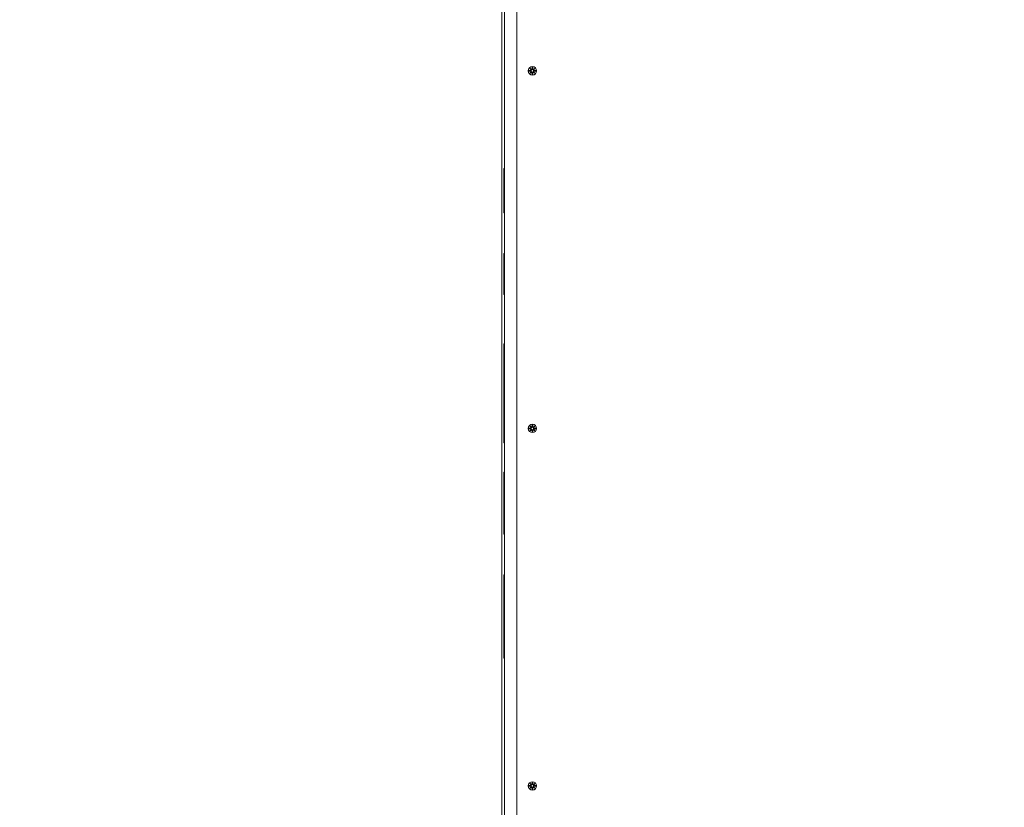
# Model space of a CAD drawing. Units: millimetres. Extents: x 10 to 17810, y -10 to 22364.
# Drawn here: x 8021 to 9246, y 10110 to 11090 of the extents above; entities that cross this region are included whole.
import ezdxf

# ---------------------------------------------------------------- set-up
doc = ezdxf.new("R2010")
doc.units = ezdxf.units.MM
doc.layers.add('Widoczne (ISO)', color=7, linetype='Continuous', lineweight=15)
doc.layers.add('wymiary 100 strefy', color=5, linetype='Continuous')
doc.styles.get("Standard").update_dxf_attribs({"font": 'arial.ttf'})
doc.dimstyles.new('FK_rzuty 100_STREFY', dxfattribs={"dimscale": 100, "dimtxt": 4, "dimasz": 2.5, "dimexe": 1.25, "dimexo": 0.625, "dimgap": 1, "dimtad": 1, "dimdec": 1, "dimlfac": 0.001, "dimrnd": 0.01, "dimzin": 1, "dimdsep": 46, "dimtxsty": 'Standard', "dimblk": 'OBLIQUE', "dimcen": 2.5, "dimadec": 0, "dimazin": 0, "dimtfac": 1, "dimtdec": 1, "dimtmove": 0, "dimatfit": 3, "dimfxl": 1, "dimarcsym": 0})

# ---------------------------------------------------------------- blocks, each defined once
blk = doc.blocks.new('_Oblique')
at = {"color": 0, "linetype": 'ByBlock', "lineweight": -2}
blk.add_line((-0.5, -0.5), (0.5, 0.5), dxfattribs=at)
blk = doc.blocks.new('*D11')
at = {"layer": 'Defpoints', "color": 0, "transparency": 16777216}
for p in [(15034.4, 11074.6), (4041.8, 8734.6), (15034.4, 1419.9)]:
    blk.add_point(p, dxfattribs=at)
at = {"layer": 'wymiary 100 strefy', "color": 0, "lineweight": -2, "transparency": 16777216}
for p, q in [((15034.4, 11012.1), (15034.4, 1294.9)), ((4041.8, 8672.1), (4041.8, 1294.9)), ((4041.8, 1419.9), (15034.4, 1419.9))]:
    blk.add_line(p, q, dxfattribs=at)
at = {"layer": 'wymiary 100 strefy', "color": 0, "lineweight": -2, "transparency": 16777216, "xscale": 200, "yscale": 200, "zscale": 200, "rotation": 180}
blk.add_blockref('_Oblique', (4041.8, 1419.9), dxfattribs=at)
at = {"layer": 'wymiary 100 strefy', "color": 0, "lineweight": -2, "transparency": 16777216, "xscale": 200, "yscale": 200, "zscale": 200}
blk.add_blockref('_Oblique', (15034.4, 1419.9), dxfattribs=at)
at = {"layer": 'wymiary 100 strefy', "color": 0, "transparency": 16777216, "insert": (9538.1, 1673.1), "char_height": 300, "attachment_point": 5}
blk.add_mtext('11.00 m', dxfattribs=at)

msp = doc.modelspace()

# ---------------------------------------------------------------- linework, layer by layer
at = {"layer": 'Widoczne (ISO)'}
for p, q in [((8624.52, 10001.583), (8624.52, 11161.583)), ((8639.52, 11161.583), (8639.52, 10001.583)), ((8621.02, 10033.307), (8621.02, 11129.859)), ((8655.662, 11029.941), (8657.489, 11028.215)), ((8655.662, 11029.941), (8657.297, 11028.306)), ((8657.388, 11028.114), (8655.662, 11029.941)), ((8657.297, 11028.306), (8657.466, 11028.137)), ((8658.652, 11031.344), (8658.536, 11028.908)), ((8659.389, 11031.344), (8659.505, 11028.908)), ((8660.552, 11028.215), (8662.379, 11029.941)), ((8660.744, 11028.306), (8660.574, 11028.137)), ((8662.379, 11029.941), (8660.653, 11028.114)), ((8662.379, 11029.941), (8660.744, 11028.306)), ((8654.259, 11026.951), (8656.695, 11027.067)), ((8654.259, 11026.214), (8656.695, 11026.098)), ((8655.662, 11023.224), (8657.388, 11025.051)), ((8657.489, 11024.95), (8655.662, 11023.224)), ((8655.662, 11023.224), (8657.297, 11024.859)), ((8657.297, 11024.859), (8657.466, 11025.029)), ((8658.652, 11021.821), (8658.536, 11024.258)), ((8659.389, 11021.821), (8659.505, 11024.258)), ((8662.379, 11023.224), (8660.552, 11024.95)), ((8660.744, 11024.859), (8660.574, 11025.029)), ((8660.653, 11025.051), (8662.379, 11023.224)), ((8662.379, 11023.224), (8660.744, 11024.859)), ((8663.782, 11026.951), (8661.345, 11027.067)), ((8663.782, 11026.214), (8661.345, 11026.098)), ((8623.52, 10903.398), (8623.52, 10904.916)), ((8624.52, 10904.916), (8623.52, 10904.916)), ((8623.52, 10895.029), (8623.52, 10903.397)), ((8624.52, 10903.397), (8623.52, 10903.397)), ((8623.52, 10875.476), (8623.52, 10895.029)), ((8623.52, 10853.399), (8623.52, 10875.476)), ((8624.52, 10875.476), (8623.52, 10875.476)), ((8623.52, 10849.862), (8623.52, 10853.399)), ((8624.52, 10849.862), (8623.52, 10849.862)), ((8623.52, 10798.535), (8623.52, 10799.074)), ((8624.52, 10799.074), (8623.52, 10799.074)), ((8623.52, 10791.248), (8623.52, 10798.535)), ((8624.52, 10798.535), (8623.52, 10798.535)), ((8623.52, 10787.737), (8623.52, 10791.248)), ((8624.52, 10791.248), (8623.52, 10791.248)), ((8623.52, 10778.776), (8623.52, 10787.737)), ((8624.52, 10787.737), (8623.52, 10787.737)), ((8623.52, 10776.485), (8623.52, 10778.776)), ((8624.52, 10778.776), (8623.52, 10778.776)), ((8623.52, 10763.744), (8623.52, 10776.485)), ((8624.52, 10776.485), (8623.52, 10776.485)), ((8623.52, 10748.535), (8623.52, 10763.744)), ((8623.52, 10748.27), (8623.52, 10748.535)), ((8624.52, 10748.535), (8623.52, 10748.535)), ((8624.52, 10748.27), (8623.52, 10748.27)), ((8624.52, 10686.936), (8623.52, 10686.936)), ((8623.52, 10675.789), (8623.52, 10686.936)), ((8623.52, 10661.567), (8623.52, 10675.789)), ((8623.52, 10647.606), (8623.52, 10661.567)), ((8624.52, 10661.567), (8623.52, 10661.567)), ((8623.52, 10637.544), (8623.52, 10647.606)), ((8623.52, 10637.159), (8623.52, 10637.544)), ((8624.52, 10637.544), (8623.52, 10637.544)), ((8623.52, 10608.96), (8623.52, 10637.165)), ((8624.52, 10637.165), (8623.52, 10637.165)), ((8623.52, 10564.864), (8623.52, 10608.96)), ((8624.52, 10608.96), (8623.52, 10608.96)), ((8654.259, 10581.951), (8656.695, 10582.067)), ((8654.259, 10581.214), (8656.695, 10581.098)), ((8655.662, 10584.941), (8657.489, 10583.215)), ((8655.662, 10584.941), (8657.297, 10583.306)), ((8657.388, 10583.114), (8655.662, 10584.941)), ((8655.662, 10578.224), (8657.388, 10580.051)), ((8657.489, 10579.95), (8655.662, 10578.224)), ((8655.662, 10578.224), (8657.297, 10579.859)), ((8657.297, 10583.306), (8657.466, 10583.137)), ((8657.297, 10579.859), (8657.466, 10580.029)), ((8658.652, 10586.344), (8658.536, 10583.908)), ((8658.652, 10576.821), (8658.536, 10579.258)), ((8659.389, 10586.344), (8659.505, 10583.908)), ((8659.389, 10576.821), (8659.505, 10579.258)), ((8660.552, 10583.215), (8662.379, 10584.941)), ((8662.379, 10578.224), (8660.552, 10579.95)), ((8660.744, 10583.306), (8660.574, 10583.137)), ((8660.744, 10579.859), (8660.574, 10580.029)), ((8662.379, 10584.941), (8660.653, 10583.114)), ((8660.653, 10580.051), (8662.379, 10578.224)), ((8662.379, 10584.941), (8660.744, 10583.306)), ((8662.379, 10578.224), (8660.744, 10579.859)), ((8663.782, 10581.951), (8661.345, 10582.067)), ((8663.782, 10581.214), (8661.345, 10581.098)), ((8623.52, 10563.685), (8623.52, 10564.864)), ((8624.52, 10564.864), (8623.52, 10564.864)), ((8624.52, 10563.685), (8623.52, 10563.685)), ((8623.52, 10525.489), (8623.52, 10526.971)), ((8624.52, 10526.971), (8623.52, 10526.971)), ((8623.52, 10513.695), (8623.52, 10525.489)), ((8623.52, 10500.336), (8623.52, 10513.695)), ((8624.52, 10513.695), (8623.52, 10513.695)), ((8623.52, 10487.299), (8623.52, 10500.336)), ((8623.52, 10482.814), (8623.52, 10487.299)), ((8624.52, 10487.299), (8623.52, 10487.299)), ((8623.52, 10461.313), (8623.52, 10482.814)), ((8623.52, 10450.052), (8623.52, 10461.313)), ((8624.52, 10450.052), (8623.52, 10450.052)), ((8623.52, 10398.493), (8623.52, 10399.352)), ((8624.52, 10399.352), (8623.52, 10399.352)), ((8623.52, 10388.701), (8623.52, 10398.493)), ((8623.52, 10374.828), (8623.52, 10388.701)), ((8623.52, 10366.825), (8623.52, 10374.828)), ((8623.52, 10340.094), (8623.52, 10366.825)), ((8624.52, 10366.825), (8623.52, 10366.825)), ((8623.52, 10312.106), (8623.52, 10340.094)), ((8623.52, 10311.971), (8623.52, 10312.106)), ((8624.52, 10312.106), (8623.52, 10312.106)), ((8623.52, 10303.722), (8623.52, 10311.971)), ((8624.52, 10311.971), (8623.52, 10311.971)), ((8623.52, 10295.448), (8623.52, 10303.722)), ((8624.52, 10295.448), (8623.52, 10295.448)), ((8654.259, 10136.951), (8656.695, 10137.067)), ((8654.259, 10136.214), (8656.695, 10136.098)), ((8655.662, 10139.941), (8657.489, 10138.215)), ((8655.662, 10139.941), (8657.297, 10138.306)), ((8657.388, 10138.114), (8655.662, 10139.941)), ((8655.662, 10133.224), (8657.388, 10135.051)), ((8657.489, 10134.95), (8655.662, 10133.224)), ((8655.662, 10133.224), (8657.297, 10134.859)), ((8657.297, 10138.306), (8657.466, 10138.137)), ((8657.297, 10134.859), (8657.466, 10135.029)), ((8658.652, 10141.344), (8658.536, 10138.908)), ((8658.652, 10131.821), (8658.536, 10134.258)), ((8659.389, 10141.344), (8659.505, 10138.908)), ((8659.389, 10131.821), (8659.505, 10134.258)), ((8660.552, 10138.215), (8662.379, 10139.941)), ((8662.379, 10133.224), (8660.552, 10134.95)), ((8660.744, 10138.306), (8660.574, 10138.137)), ((8660.744, 10134.859), (8660.574, 10135.029)), ((8662.379, 10139.941), (8660.653, 10138.114)), ((8660.653, 10135.051), (8662.379, 10133.224)), ((8662.379, 10139.941), (8660.744, 10138.306)), ((8662.379, 10133.224), (8660.744, 10134.859)), ((8663.782, 10136.951), (8661.345, 10137.067)), ((8663.782, 10136.214), (8661.345, 10136.098))]:
    msp.add_line(p, q, dxfattribs=at)
for centre, radius in [((8659.02, 11026.583), 5.25), ((8659.02, 11026.583), 1.676), ((8659.02, 10581.583), 5.25), ((8659.02, 10581.583), 1.676), ((8659.02, 10136.583), 5.25), ((8659.02, 10136.583), 1.676)]:
    msp.add_circle(centre, radius, dxfattribs=at)
for centre, start, end in [((8656.658, 11027.844), 272.726537, 20.303131), ((8657.758, 11028.945), 249.696869, 357.273463), ((8660.282, 11028.945), 182.726537, 290.303131), ((8661.382, 11027.844), 159.696869, 267.273463), ((8656.658, 11025.321), 339.696869, 87.273463), ((8657.758, 11024.221), 2.726537, 110.303131), ((8660.282, 11024.221), 69.696869, 177.273463), ((8661.382, 11025.321), 92.726537, 200.303131), ((8656.658, 10582.844), 272.726537, 20.303131), ((8656.658, 10580.321), 339.696869, 87.273463), ((8657.758, 10583.945), 249.696869, 357.273463), ((8657.758, 10579.221), 2.726537, 110.303131), ((8660.282, 10583.945), 182.726537, 290.303131), ((8660.282, 10579.221), 69.696869, 177.273463), ((8661.382, 10582.844), 159.696869, 267.273463), ((8661.382, 10580.321), 92.726537, 200.303131), ((8656.658, 10137.844), 272.726537, 20.303131), ((8656.658, 10135.321), 339.696869, 87.273463), ((8657.758, 10138.945), 249.696869, 357.273463), ((8657.758, 10134.221), 2.726537, 110.303131), ((8660.282, 10138.945), 182.726537, 290.303131), ((8660.282, 10134.221), 69.696869, 177.273463), ((8661.382, 10137.844), 159.696869, 267.273463), ((8661.382, 10135.321), 92.726537, 200.303131)]:
    msp.add_arc(centre, 0.778, start, end, dxfattribs=at)
for centre, major_axis, start_param, end_param in [((8657.687, 11028.869), (0.471, 0.498), 3.29358599, 3.60853992), ((8656.734, 11027.916), (0.498, 0.471), 5.81623804, 6.13119197), ((8660.353, 11028.869), (0.471, -0.498), 5.81623804, 6.13119197), ((8661.307, 11027.916), (0.498, -0.471), 3.29358599, 3.60853992), ((8656.734, 11025.249), (-0.498, 0.471), 3.29358599, 3.60853992), ((8657.687, 11024.296), (-0.471, 0.498), 5.81623804, 6.13119197), ((8660.353, 11024.296), (-0.471, -0.498), 3.29358599, 3.60853992), ((8661.307, 11025.249), (-0.498, -0.471), 5.81623804, 6.13119197), ((8657.687, 10583.869), (0.471, 0.498), 3.29358599, 3.60853992), ((8656.734, 10582.916), (0.498, 0.471), 5.81623804, 6.13119197), ((8656.734, 10580.249), (-0.498, 0.471), 3.29358599, 3.60853992), ((8657.687, 10579.296), (-0.471, 0.498), 5.81623804, 6.13119197), ((8660.353, 10583.869), (0.471, -0.498), 5.81623804, 6.13119197), ((8660.353, 10579.296), (-0.471, -0.498), 3.29358599, 3.60853992), ((8661.307, 10582.916), (0.498, -0.471), 3.29358599, 3.60853992), ((8661.307, 10580.249), (-0.498, -0.471), 5.81623804, 6.13119197), ((8657.687, 10138.869), (0.471, 0.498), 3.29358599, 3.60853992), ((8656.734, 10137.916), (0.498, 0.471), 5.81623804, 6.13119197), ((8656.734, 10135.249), (-0.498, 0.471), 3.29358599, 3.60853992), ((8657.687, 10134.296), (-0.471, 0.498), 5.81623804, 6.13119197), ((8660.353, 10138.869), (0.471, -0.498), 5.81623804, 6.13119197), ((8660.353, 10134.296), (-0.471, -0.498), 3.29358599, 3.60853992), ((8661.307, 10137.916), (0.498, -0.471), 3.29358599, 3.60853992), ((8661.307, 10135.249), (-0.498, -0.471), 5.81623804, 6.13119197)]:
    msp.add_ellipse(centre, major_axis=major_axis, ratio=0.98845192, start_param=start_param, end_param=end_param, dxfattribs=at)
for points, knots in [([(8657.466, 11028.137), (8657.493, 11028.07), (8657.51, 11028), (8657.529, 11027.854), (8657.528, 11027.765), (8657.497, 11027.592), (8657.466, 11027.507), (8657.388, 11027.36), (8657.334, 11027.288), (8657.208, 11027.166), (8657.135, 11027.116), (8656.986, 11027.042), (8656.897, 11027.013), (8656.771, 11026.995), (8656.735, 11026.992), (8656.699, 11026.991)], [0.351323176, 0.351323176, 0.351323176, 0.351323176, 0.3724042, 0.3724042, 0.39734458, 0.39734458, 0.42228496, 0.42228496, 0.44722534, 0.44722534, 0.47216572, 0.47216572, 0.498958462, 0.498958462, 0.509706878, 0.509706878, 0.509706878, 0.509706878]), ([(8658.612, 11028.904), (8658.611, 11028.868), (8658.608, 11028.832), (8658.59, 11028.706), (8658.561, 11028.617), (8658.487, 11028.468), (8658.437, 11028.395), (8658.315, 11028.269), (8658.243, 11028.215), (8658.096, 11028.137), (8658.011, 11028.106), (8657.838, 11028.075), (8657.749, 11028.074), (8657.603, 11028.093), (8657.533, 11028.11), (8657.466, 11028.137)], [0.334863042, 0.334863042, 0.334863042, 0.334863042, 0.345611458, 0.345611458, 0.3724042, 0.3724042, 0.39734458, 0.39734458, 0.42228496, 0.42228496, 0.44722534, 0.44722534, 0.47216572, 0.47216572, 0.493246744, 0.493246744, 0.493246744, 0.493246744]), ([(8660.574, 11028.137), (8660.508, 11028.11), (8660.438, 11028.093), (8660.291, 11028.074), (8660.203, 11028.075), (8660.03, 11028.106), (8659.945, 11028.137), (8659.798, 11028.215), (8659.726, 11028.269), (8659.604, 11028.395), (8659.554, 11028.468), (8659.479, 11028.617), (8659.451, 11028.706), (8659.433, 11028.832), (8659.43, 11028.868), (8659.429, 11028.904)], [0.351323176, 0.351323176, 0.351323176, 0.351323176, 0.3724042, 0.3724042, 0.39734458, 0.39734458, 0.42228496, 0.42228496, 0.44722534, 0.44722534, 0.47216572, 0.47216572, 0.498958462, 0.498958462, 0.509706878, 0.509706878, 0.509706878, 0.509706878]), ([(8661.342, 11026.991), (8661.306, 11026.992), (8661.269, 11026.995), (8661.143, 11027.013), (8661.055, 11027.042), (8660.906, 11027.116), (8660.833, 11027.166), (8660.706, 11027.288), (8660.653, 11027.36), (8660.574, 11027.507), (8660.544, 11027.592), (8660.513, 11027.765), (8660.512, 11027.854), (8660.531, 11028), (8660.548, 11028.07), (8660.574, 11028.137)], [0.334863042, 0.334863042, 0.334863042, 0.334863042, 0.345611458, 0.345611458, 0.3724042, 0.3724042, 0.39734458, 0.39734458, 0.42228496, 0.42228496, 0.44722534, 0.44722534, 0.47216572, 0.47216572, 0.493246744, 0.493246744, 0.493246744, 0.493246744]), ([(8656.699, 11026.174), (8656.735, 11026.173), (8656.771, 11026.17), (8656.897, 11026.152), (8656.986, 11026.124), (8657.135, 11026.049), (8657.208, 11025.999), (8657.334, 11025.877), (8657.388, 11025.805), (8657.466, 11025.658), (8657.497, 11025.573), (8657.528, 11025.4), (8657.529, 11025.312), (8657.51, 11025.165), (8657.493, 11025.095), (8657.466, 11025.029)], [0.334863042, 0.334863042, 0.334863042, 0.334863042, 0.345611458, 0.345611458, 0.3724042, 0.3724042, 0.39734458, 0.39734458, 0.42228496, 0.42228496, 0.44722534, 0.44722534, 0.47216572, 0.47216572, 0.493246744, 0.493246744, 0.493246744, 0.493246744]), ([(8657.466, 11025.029), (8657.533, 11025.055), (8657.603, 11025.072), (8657.749, 11025.091), (8657.838, 11025.09), (8658.011, 11025.059), (8658.096, 11025.029), (8658.243, 11024.95), (8658.315, 11024.897), (8658.437, 11024.77), (8658.487, 11024.697), (8658.561, 11024.548), (8658.59, 11024.46), (8658.608, 11024.334), (8658.611, 11024.297), (8658.612, 11024.261)], [0.351323176, 0.351323176, 0.351323176, 0.351323176, 0.3724042, 0.3724042, 0.39734458, 0.39734458, 0.42228496, 0.42228496, 0.44722534, 0.44722534, 0.47216572, 0.47216572, 0.498958462, 0.498958462, 0.509706878, 0.509706878, 0.509706878, 0.509706878]), ([(8659.429, 11024.261), (8659.43, 11024.297), (8659.433, 11024.334), (8659.451, 11024.46), (8659.479, 11024.548), (8659.554, 11024.697), (8659.604, 11024.77), (8659.726, 11024.897), (8659.798, 11024.95), (8659.945, 11025.029), (8660.03, 11025.059), (8660.203, 11025.09), (8660.291, 11025.091), (8660.438, 11025.072), (8660.508, 11025.055), (8660.574, 11025.029)], [0.334863042, 0.334863042, 0.334863042, 0.334863042, 0.345611458, 0.345611458, 0.3724042, 0.3724042, 0.39734458, 0.39734458, 0.42228496, 0.42228496, 0.44722534, 0.44722534, 0.47216572, 0.47216572, 0.493246744, 0.493246744, 0.493246744, 0.493246744]), ([(8660.574, 11025.029), (8660.548, 11025.095), (8660.531, 11025.165), (8660.512, 11025.312), (8660.513, 11025.4), (8660.544, 11025.573), (8660.574, 11025.658), (8660.653, 11025.805), (8660.706, 11025.877), (8660.833, 11025.999), (8660.906, 11026.049), (8661.055, 11026.124), (8661.143, 11026.152), (8661.269, 11026.17), (8661.306, 11026.173), (8661.342, 11026.174)], [0.351323176, 0.351323176, 0.351323176, 0.351323176, 0.3724042, 0.3724042, 0.39734458, 0.39734458, 0.42228496, 0.42228496, 0.44722534, 0.44722534, 0.47216572, 0.47216572, 0.498958462, 0.498958462, 0.509706878, 0.509706878, 0.509706878, 0.509706878]), ([(8657.466, 10583.137), (8657.493, 10583.07), (8657.51, 10583), (8657.529, 10582.854), (8657.528, 10582.765), (8657.497, 10582.592), (8657.466, 10582.507), (8657.388, 10582.36), (8657.334, 10582.288), (8657.208, 10582.166), (8657.135, 10582.116), (8656.986, 10582.042), (8656.897, 10582.013), (8656.771, 10581.995), (8656.735, 10581.992), (8656.699, 10581.991)], [0.351323176, 0.351323176, 0.351323176, 0.351323176, 0.3724042, 0.3724042, 0.39734458, 0.39734458, 0.42228496, 0.42228496, 0.44722534, 0.44722534, 0.47216572, 0.47216572, 0.498958462, 0.498958462, 0.509706878, 0.509706878, 0.509706878, 0.509706878]), ([(8656.699, 10581.174), (8656.735, 10581.173), (8656.771, 10581.17), (8656.897, 10581.152), (8656.986, 10581.124), (8657.135, 10581.049), (8657.208, 10580.999), (8657.334, 10580.877), (8657.388, 10580.805), (8657.466, 10580.658), (8657.497, 10580.573), (8657.528, 10580.4), (8657.529, 10580.312), (8657.51, 10580.165), (8657.493, 10580.095), (8657.466, 10580.029)], [0.334863042, 0.334863042, 0.334863042, 0.334863042, 0.345611458, 0.345611458, 0.3724042, 0.3724042, 0.39734458, 0.39734458, 0.42228496, 0.42228496, 0.44722534, 0.44722534, 0.47216572, 0.47216572, 0.493246744, 0.493246744, 0.493246744, 0.493246744]), ([(8658.612, 10583.904), (8658.611, 10583.868), (8658.608, 10583.832), (8658.59, 10583.706), (8658.561, 10583.617), (8658.487, 10583.468), (8658.437, 10583.395), (8658.315, 10583.269), (8658.243, 10583.215), (8658.096, 10583.137), (8658.011, 10583.106), (8657.838, 10583.075), (8657.749, 10583.074), (8657.603, 10583.093), (8657.533, 10583.11), (8657.466, 10583.137)], [0.334863042, 0.334863042, 0.334863042, 0.334863042, 0.345611458, 0.345611458, 0.3724042, 0.3724042, 0.39734458, 0.39734458, 0.42228496, 0.42228496, 0.44722534, 0.44722534, 0.47216572, 0.47216572, 0.493246744, 0.493246744, 0.493246744, 0.493246744]), ([(8657.466, 10580.029), (8657.533, 10580.055), (8657.603, 10580.072), (8657.749, 10580.091), (8657.838, 10580.09), (8658.011, 10580.059), (8658.096, 10580.029), (8658.243, 10579.95), (8658.315, 10579.897), (8658.437, 10579.77), (8658.487, 10579.697), (8658.561, 10579.548), (8658.59, 10579.46), (8658.608, 10579.334), (8658.611, 10579.297), (8658.612, 10579.261)], [0.351323176, 0.351323176, 0.351323176, 0.351323176, 0.3724042, 0.3724042, 0.39734458, 0.39734458, 0.42228496, 0.42228496, 0.44722534, 0.44722534, 0.47216572, 0.47216572, 0.498958462, 0.498958462, 0.509706878, 0.509706878, 0.509706878, 0.509706878]), ([(8660.574, 10583.137), (8660.508, 10583.11), (8660.438, 10583.093), (8660.291, 10583.074), (8660.203, 10583.075), (8660.03, 10583.106), (8659.945, 10583.137), (8659.798, 10583.215), (8659.726, 10583.269), (8659.604, 10583.395), (8659.554, 10583.468), (8659.479, 10583.617), (8659.451, 10583.706), (8659.433, 10583.832), (8659.43, 10583.868), (8659.429, 10583.904)], [0.351323176, 0.351323176, 0.351323176, 0.351323176, 0.3724042, 0.3724042, 0.39734458, 0.39734458, 0.42228496, 0.42228496, 0.44722534, 0.44722534, 0.47216572, 0.47216572, 0.498958462, 0.498958462, 0.509706878, 0.509706878, 0.509706878, 0.509706878]), ([(8659.429, 10579.261), (8659.43, 10579.297), (8659.433, 10579.334), (8659.451, 10579.46), (8659.479, 10579.548), (8659.554, 10579.697), (8659.604, 10579.77), (8659.726, 10579.897), (8659.798, 10579.95), (8659.945, 10580.029), (8660.03, 10580.059), (8660.203, 10580.09), (8660.291, 10580.091), (8660.438, 10580.072), (8660.508, 10580.055), (8660.574, 10580.029)], [0.334863042, 0.334863042, 0.334863042, 0.334863042, 0.345611458, 0.345611458, 0.3724042, 0.3724042, 0.39734458, 0.39734458, 0.42228496, 0.42228496, 0.44722534, 0.44722534, 0.47216572, 0.47216572, 0.493246744, 0.493246744, 0.493246744, 0.493246744]), ([(8661.342, 10581.991), (8661.306, 10581.992), (8661.269, 10581.995), (8661.143, 10582.013), (8661.055, 10582.042), (8660.906, 10582.116), (8660.833, 10582.166), (8660.706, 10582.288), (8660.653, 10582.36), (8660.574, 10582.507), (8660.544, 10582.592), (8660.513, 10582.765), (8660.512, 10582.854), (8660.531, 10583), (8660.548, 10583.07), (8660.574, 10583.137)], [0.334863042, 0.334863042, 0.334863042, 0.334863042, 0.345611458, 0.345611458, 0.3724042, 0.3724042, 0.39734458, 0.39734458, 0.42228496, 0.42228496, 0.44722534, 0.44722534, 0.47216572, 0.47216572, 0.493246744, 0.493246744, 0.493246744, 0.493246744]), ([(8660.574, 10580.029), (8660.548, 10580.095), (8660.531, 10580.165), (8660.512, 10580.312), (8660.513, 10580.4), (8660.544, 10580.573), (8660.574, 10580.658), (8660.653, 10580.805), (8660.706, 10580.877), (8660.833, 10580.999), (8660.906, 10581.049), (8661.055, 10581.124), (8661.143, 10581.152), (8661.269, 10581.17), (8661.306, 10581.173), (8661.342, 10581.174)], [0.351323176, 0.351323176, 0.351323176, 0.351323176, 0.3724042, 0.3724042, 0.39734458, 0.39734458, 0.42228496, 0.42228496, 0.44722534, 0.44722534, 0.47216572, 0.47216572, 0.498958462, 0.498958462, 0.509706878, 0.509706878, 0.509706878, 0.509706878]), ([(8657.466, 10138.137), (8657.493, 10138.07), (8657.51, 10138), (8657.529, 10137.854), (8657.528, 10137.765), (8657.497, 10137.592), (8657.466, 10137.507), (8657.388, 10137.36), (8657.334, 10137.288), (8657.208, 10137.166), (8657.135, 10137.116), (8656.986, 10137.042), (8656.897, 10137.013), (8656.771, 10136.995), (8656.735, 10136.992), (8656.699, 10136.991)], [0.351323176, 0.351323176, 0.351323176, 0.351323176, 0.3724042, 0.3724042, 0.39734458, 0.39734458, 0.42228496, 0.42228496, 0.44722534, 0.44722534, 0.47216572, 0.47216572, 0.498958462, 0.498958462, 0.509706878, 0.509706878, 0.509706878, 0.509706878]), ([(8656.699, 10136.174), (8656.735, 10136.173), (8656.771, 10136.17), (8656.897, 10136.152), (8656.986, 10136.124), (8657.135, 10136.049), (8657.208, 10135.999), (8657.334, 10135.877), (8657.388, 10135.805), (8657.466, 10135.658), (8657.497, 10135.573), (8657.528, 10135.4), (8657.529, 10135.312), (8657.51, 10135.165), (8657.493, 10135.095), (8657.466, 10135.029)], [0.334863042, 0.334863042, 0.334863042, 0.334863042, 0.345611458, 0.345611458, 0.3724042, 0.3724042, 0.39734458, 0.39734458, 0.42228496, 0.42228496, 0.44722534, 0.44722534, 0.47216572, 0.47216572, 0.493246744, 0.493246744, 0.493246744, 0.493246744]), ([(8658.612, 10138.904), (8658.611, 10138.868), (8658.608, 10138.832), (8658.59, 10138.706), (8658.561, 10138.617), (8658.487, 10138.468), (8658.437, 10138.395), (8658.315, 10138.269), (8658.243, 10138.215), (8658.096, 10138.137), (8658.011, 10138.106), (8657.838, 10138.075), (8657.749, 10138.074), (8657.603, 10138.093), (8657.533, 10138.11), (8657.466, 10138.137)], [0.334863042, 0.334863042, 0.334863042, 0.334863042, 0.345611458, 0.345611458, 0.3724042, 0.3724042, 0.39734458, 0.39734458, 0.42228496, 0.42228496, 0.44722534, 0.44722534, 0.47216572, 0.47216572, 0.493246744, 0.493246744, 0.493246744, 0.493246744]), ([(8657.466, 10135.029), (8657.533, 10135.055), (8657.603, 10135.072), (8657.749, 10135.091), (8657.838, 10135.09), (8658.011, 10135.059), (8658.096, 10135.029), (8658.243, 10134.95), (8658.315, 10134.897), (8658.437, 10134.77), (8658.487, 10134.697), (8658.561, 10134.548), (8658.59, 10134.46), (8658.608, 10134.334), (8658.611, 10134.297), (8658.612, 10134.261)], [0.351323176, 0.351323176, 0.351323176, 0.351323176, 0.3724042, 0.3724042, 0.39734458, 0.39734458, 0.42228496, 0.42228496, 0.44722534, 0.44722534, 0.47216572, 0.47216572, 0.498958462, 0.498958462, 0.509706878, 0.509706878, 0.509706878, 0.509706878]), ([(8660.574, 10138.137), (8660.508, 10138.11), (8660.438, 10138.093), (8660.291, 10138.074), (8660.203, 10138.075), (8660.03, 10138.106), (8659.945, 10138.137), (8659.798, 10138.215), (8659.726, 10138.269), (8659.604, 10138.395), (8659.554, 10138.468), (8659.479, 10138.617), (8659.451, 10138.706), (8659.433, 10138.832), (8659.43, 10138.868), (8659.429, 10138.904)], [0.351323176, 0.351323176, 0.351323176, 0.351323176, 0.3724042, 0.3724042, 0.39734458, 0.39734458, 0.42228496, 0.42228496, 0.44722534, 0.44722534, 0.47216572, 0.47216572, 0.498958462, 0.498958462, 0.509706878, 0.509706878, 0.509706878, 0.509706878]), ([(8659.429, 10134.261), (8659.43, 10134.297), (8659.433, 10134.334), (8659.451, 10134.46), (8659.479, 10134.548), (8659.554, 10134.697), (8659.604, 10134.77), (8659.726, 10134.897), (8659.798, 10134.95), (8659.945, 10135.029), (8660.03, 10135.059), (8660.203, 10135.09), (8660.291, 10135.091), (8660.438, 10135.072), (8660.508, 10135.055), (8660.574, 10135.029)], [0.334863042, 0.334863042, 0.334863042, 0.334863042, 0.345611458, 0.345611458, 0.3724042, 0.3724042, 0.39734458, 0.39734458, 0.42228496, 0.42228496, 0.44722534, 0.44722534, 0.47216572, 0.47216572, 0.493246744, 0.493246744, 0.493246744, 0.493246744]), ([(8661.342, 10136.991), (8661.306, 10136.992), (8661.269, 10136.995), (8661.143, 10137.013), (8661.055, 10137.042), (8660.906, 10137.116), (8660.833, 10137.166), (8660.706, 10137.288), (8660.653, 10137.36), (8660.574, 10137.507), (8660.544, 10137.592), (8660.513, 10137.765), (8660.512, 10137.854), (8660.531, 10138), (8660.548, 10138.07), (8660.574, 10138.137)], [0.334863042, 0.334863042, 0.334863042, 0.334863042, 0.345611458, 0.345611458, 0.3724042, 0.3724042, 0.39734458, 0.39734458, 0.42228496, 0.42228496, 0.44722534, 0.44722534, 0.47216572, 0.47216572, 0.493246744, 0.493246744, 0.493246744, 0.493246744]), ([(8660.574, 10135.029), (8660.548, 10135.095), (8660.531, 10135.165), (8660.512, 10135.312), (8660.513, 10135.4), (8660.544, 10135.573), (8660.574, 10135.658), (8660.653, 10135.805), (8660.706, 10135.877), (8660.833, 10135.999), (8660.906, 10136.049), (8661.055, 10136.124), (8661.143, 10136.152), (8661.269, 10136.17), (8661.306, 10136.173), (8661.342, 10136.174)], [0.351323176, 0.351323176, 0.351323176, 0.351323176, 0.3724042, 0.3724042, 0.39734458, 0.39734458, 0.42228496, 0.42228496, 0.44722534, 0.44722534, 0.47216572, 0.47216572, 0.498958462, 0.498958462, 0.509706878, 0.509706878, 0.509706878, 0.509706878])]:
    msp.add_open_spline(points, degree=3, knots=knots, dxfattribs=at)
for points, weights in [([(8658.65, 11031.294), (8658.625, 11029.698), (8658.612, 11028.904)], [1.0013490209, 1.09697588554, 1.06380331295]), ([(8659.429, 11028.904), (8659.416, 11029.698), (8659.391, 11031.294)], [1.06380331295, 1.09697588554, 1.0013490209]), ([(8656.699, 11026.991), (8655.905, 11026.978), (8654.309, 11026.953)], [1.06380331295, 1.09697588554, 1.0013490209]), ([(8654.309, 11026.212), (8655.905, 11026.187), (8656.699, 11026.174)], [1.0013490209, 1.09697588554, 1.06380331295]), ([(8658.612, 11024.261), (8658.625, 11023.468), (8658.65, 11021.872)], [1.06380331295, 1.09697588554, 1.0013490209]), ([(8659.391, 11021.872), (8659.416, 11023.468), (8659.429, 11024.261)], [1.0013490209, 1.09697588554, 1.06380331295]), ([(8663.731, 11026.953), (8662.135, 11026.978), (8661.342, 11026.991)], [1.0013490209, 1.09697588554, 1.06380331295]), ([(8661.342, 11026.174), (8662.135, 11026.187), (8663.731, 11026.212)], [1.06380331295, 1.09697588554, 1.0013490209]), ([(8656.699, 10581.991), (8655.905, 10581.978), (8654.309, 10581.953)], [1.06380331295, 1.09697588554, 1.0013490209]), ([(8654.309, 10581.212), (8655.905, 10581.187), (8656.699, 10581.174)], [1.0013490209, 1.09697588554, 1.06380331295]), ([(8658.65, 10586.294), (8658.625, 10584.698), (8658.612, 10583.904)], [1.0013490209, 1.09697588554, 1.06380331295]), ([(8658.612, 10579.261), (8658.625, 10578.468), (8658.65, 10576.872)], [1.06380331295, 1.09697588554, 1.0013490209]), ([(8659.429, 10583.904), (8659.416, 10584.698), (8659.391, 10586.294)], [1.06380331295, 1.09697588554, 1.0013490209]), ([(8659.391, 10576.872), (8659.416, 10578.468), (8659.429, 10579.261)], [1.0013490209, 1.09697588554, 1.06380331295]), ([(8663.731, 10581.953), (8662.135, 10581.978), (8661.342, 10581.991)], [1.0013490209, 1.09697588554, 1.06380331295]), ([(8661.342, 10581.174), (8662.135, 10581.187), (8663.731, 10581.212)], [1.06380331295, 1.09697588554, 1.0013490209]), ([(8656.699, 10136.991), (8655.905, 10136.978), (8654.309, 10136.953)], [1.06380331295, 1.09697588554, 1.0013490209]), ([(8654.309, 10136.212), (8655.905, 10136.187), (8656.699, 10136.174)], [1.0013490209, 1.09697588554, 1.06380331295]), ([(8658.65, 10141.294), (8658.625, 10139.698), (8658.612, 10138.904)], [1.0013490209, 1.09697588554, 1.06380331295]), ([(8658.612, 10134.261), (8658.625, 10133.468), (8658.65, 10131.872)], [1.06380331295, 1.09697588554, 1.0013490209]), ([(8659.429, 10138.904), (8659.416, 10139.698), (8659.391, 10141.294)], [1.06380331295, 1.09697588554, 1.0013490209]), ([(8659.391, 10131.872), (8659.416, 10133.468), (8659.429, 10134.261)], [1.0013490209, 1.09697588554, 1.06380331295]), ([(8663.731, 10136.953), (8662.135, 10136.978), (8661.342, 10136.991)], [1.0013490209, 1.09697588554, 1.06380331295]), ([(8661.342, 10136.174), (8662.135, 10136.187), (8663.731, 10136.212)], [1.06380331295, 1.09697588554, 1.0013490209])]:
    msp.add_rational_spline(points, weights, degree=2, dxfattribs=at)
for points in [[(8658.65, 11031.294), (8658.65, 11031.309), (8658.651, 11031.328), (8658.652, 11031.344)], [(8659.389, 11031.344), (8659.39, 11031.328), (8659.39, 11031.309), (8659.391, 11031.294)], [(8654.259, 11026.951), (8654.275, 11026.952), (8654.294, 11026.953), (8654.309, 11026.953)], [(8654.309, 11026.212), (8654.294, 11026.213), (8654.275, 11026.213), (8654.259, 11026.214)], [(8658.652, 11021.821), (8658.651, 11021.837), (8658.65, 11021.856), (8658.65, 11021.872)], [(8659.391, 11021.872), (8659.39, 11021.856), (8659.39, 11021.837), (8659.389, 11021.821)], [(8663.731, 11026.953), (8663.747, 11026.953), (8663.766, 11026.952), (8663.782, 11026.951)], [(8663.782, 11026.214), (8663.766, 11026.213), (8663.747, 11026.213), (8663.731, 11026.212)], [(8654.259, 10581.951), (8654.275, 10581.952), (8654.294, 10581.953), (8654.309, 10581.953)], [(8654.309, 10581.212), (8654.294, 10581.213), (8654.275, 10581.213), (8654.259, 10581.214)], [(8658.65, 10586.294), (8658.65, 10586.309), (8658.651, 10586.328), (8658.652, 10586.344)], [(8658.652, 10576.821), (8658.651, 10576.837), (8658.65, 10576.856), (8658.65, 10576.872)], [(8659.389, 10586.344), (8659.39, 10586.328), (8659.39, 10586.309), (8659.391, 10586.294)], [(8659.391, 10576.872), (8659.39, 10576.856), (8659.39, 10576.837), (8659.389, 10576.821)], [(8663.731, 10581.953), (8663.747, 10581.953), (8663.766, 10581.952), (8663.782, 10581.951)], [(8663.782, 10581.214), (8663.766, 10581.213), (8663.747, 10581.213), (8663.731, 10581.212)], [(8654.259, 10136.951), (8654.275, 10136.952), (8654.294, 10136.953), (8654.309, 10136.953)], [(8654.309, 10136.212), (8654.294, 10136.213), (8654.275, 10136.213), (8654.259, 10136.214)], [(8658.65, 10141.294), (8658.65, 10141.309), (8658.651, 10141.328), (8658.652, 10141.344)], [(8659.389, 10141.344), (8659.39, 10141.328), (8659.39, 10141.309), (8659.391, 10141.294)], [(8663.731, 10136.953), (8663.747, 10136.953), (8663.766, 10136.952), (8663.782, 10136.951)], [(8663.782, 10136.214), (8663.766, 10136.213), (8663.747, 10136.213), (8663.731, 10136.212)], [(8658.652, 10131.821), (8658.651, 10131.837), (8658.65, 10131.856), (8658.65, 10131.872)], [(8659.391, 10131.872), (8659.39, 10131.856), (8659.39, 10131.837), (8659.389, 10131.821)]]:
    msp.add_open_spline(points, degree=3, dxfattribs=at)

# ---------------------------------------------------------------- dimensions: what is measured, and where the dimension line sits
at = {"layer": 'wymiary 100 strefy'}
dim = msp.add_linear_dim(base=(15034.431, 1419.897), p1=(4041.847, 8734.583), p2=(15034.431, 11074.583), dimstyle='FK_rzuty 100_STREFY', override={"dimtxt": 3, "dimasz": 2, "dimdec": 2, "dimrnd": 0.1, "dimpost": ' m'}, dxfattribs=at)
dim.commit()
dim.dimension.update_dxf_attribs({"geometry": '*D11', "text_midpoint": (9538.139, 1419.897), "dimtype": 160})

doc.saveas('drawing.dxf')
